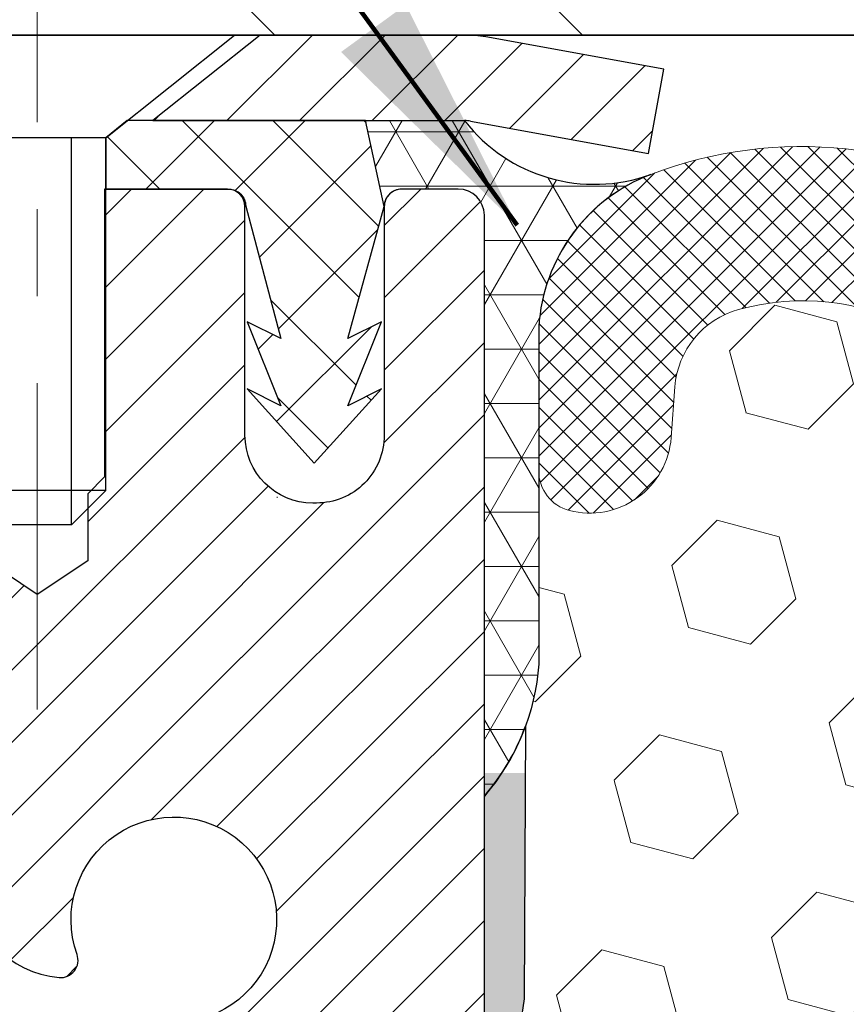
# Model space of a CAD drawing. Extents: x -308 to 3254, y -284 to 1977.
# Drawn here: x 14 to 15, y 18 to 19 of the extents above; entities that cross this region are included whole.
import ezdxf

# ---------------------------------------------------------------- set-up
doc = ezdxf.new("R2010")
doc.units = 0
doc.header["$LTSCALE"] = 5
doc.header["$MEASUREMENT"] = 0
doc.linetypes.add('CENTERX2', pattern=[4, 2.5, -0.5, 0.5, -0.5])
for name, color, linetype, lineweight in [('CAPPING STRIP - H', 251, 'CONTINUOUS', 15), ('CAPPING STRIP - L', 7, 'CONTINUOUS', 25), ('CENTERLINE - L', 1, 'CENTERX2', 18), ('CONCRETE - L', 132, 'CONTINUOUS', 13), ('CORNER BEAD - H', 50, 'CONTINUOUS', 15), ('CORNER BEAD - L', 52, 'CONTINUOUS', 25), ('COVER PLATE - H', 251, 'CONTINUOUS', 13), ('COVER PLATE - L', 7, 'CONTINUOUS', 25), ('EPOXY ADHESIVE - H', 50, 'CONTINUOUS', 15), ('EPOXY ADHESIVE - L', 52, 'CONTINUOUS', 25), ('FOAM INSERT - H', 150, 'CONTINUOUS', 9), ('MIG RETAINER - H', 251, 'CONTINUOUS', 20), ('MIG RETAINER - L', 7, 'CONTINUOUS', 30), ('PVC SIDESHEET - H', 170, 'CONTINUOUS', 20), ('PVC SIDESHEET - L', 150, 'CONTINUOUS', 25), ('SCREW - L', 1, 'CONTINUOUS', 25), ('SILICONE BELLOWS - H', 20, 'CONTINUOUS', 13), ('SILICONE BELLOWS - L', 22, 'CONTINUOUS', 13), ('TEXT - 4', 241, 'CONTINUOUS', 25)]:
    doc.layers.add(name, color=color, linetype=linetype, lineweight=lineweight)
doc.styles.add('ROMANS', font='romans', dxfattribs={"width": 0.9})
doc.dimstyles.get("Standard").update_dxf_attribs({"dimtxt": 0.18, "dimasz": 0.18, "dimexe": 0.18, "dimexo": 0.0625, "dimgap": 0.09, "dimtad": 0, "dimtih": 1, "dimtoh": 1, "dimdec": 4, "dimzin": 0, "dimdsep": 46, "dimtxsty": 'Standard', "dimcen": 0.09, "dimadec": 0, "dimazin": 0, "dimtfac": 1, "dimtdec": 4, "dimtofl": 0, "dimtmove": 0, "dimatfit": 3, "dimfxl": 1, "dimtolj": 1, "dimtzin": 0, "dimarcsym": 0})

msp = doc.modelspace()

# ---------------------------------------------------------------- hatches: boundary and pattern name
at = {"layer": 'CAPPING STRIP - H'}
h = msp.add_hatch(dxfattribs=at)
h.set_pattern_fill('ANSI31', color=256, scale=0.47244, angle=90, style=0)
h.set_pattern_definition([(45.00000000000001, (-977.5547251382233, 436.2805588175762), (0.04175819096297156, -0.04175819096297156), [])])
edge = h.paths.add_edge_path()
edge.add_line((14.88414036737854, 19.10870528379578), (14.90174713141946, 19.20554248602152))
edge.add_line((14.90174713141946, 19.20554248602129), (14.69743709159852, 19.24268976598946))
edge.add_arc((14.67278762193823, 19.1071176828781), 0.1377947244043846, 439.6951535297753, 449.9999999990073)
edge.add_line((14.67278762194051, 19.24491240728266), (14.43794028102898, 19.24491240728266))
edge.add_line((14.43794028102898, 19.24491240728266), (14.31490927709124, 19.14648760413242))
edge.add_line((14.31490927709124, 19.14648760413242), (14.67278762194051, 19.14648760413242))
edge.add_arc((14.67278762193778, 19.10711768286514), 0.03936992126728001, 439.69515352857024, 449.9999999956983, ccw=False)
edge.add_line((14.67983032755715, 19.14585256376258), (14.88414036737854, 19.10870528379578))
edge = h.paths.add_edge_path()
edge.add_arc((13.65054185582935, 19.10711768287219), 0.03936992126011774, 90.00000000016541, 180.0000000001654, ccw=False)
edge.add_line((13.6505418558289, 19.14648760413242), (14.04916230858667, 19.14648760413242))
edge.add_line((14.04916230858667, 19.14648760413242), (13.92613130464893, 19.24491240728266))
edge.add_line((13.92613130464893, 19.24491240728266), (13.61117193456935, 19.24491240728266))
edge.add_arc((13.6111719345698, 19.14648760413242), 0.09842480315012381, 450.0000000000662, 540.0000000000662)
edge.add_line((13.51274713141934, 19.14648760413242), (13.51274713141934, 18.59530870649191))
edge.add_line((13.51274713141934, 18.59530870649191), (13.61117193456935, 18.59530870649191))
edge.add_line((13.61117193456935, 18.59530870649191), (13.61117193456889, 19.10711768287219))
at = {"layer": 'CORNER BEAD - H'}
h = msp.add_hatch(dxfattribs=at)
h.set_pattern_fill('NET3', color=256, scale=0.4999999999999999, style=0)
h.set_pattern_definition([(0, (3.479868564588607, 6.133680908625955), (0, 0.06249999999999999), []), (59.99999999999999, (3.479868564588607, 6.133680908625955), (-0.05412658773652741, 0.03125), []), (120, (3.479868564588607, 6.133680908625955), (-0.05412658773652741, -0.03124999999999998), [])])
edge = h.paths.add_edge_path()
edge.add_line((14.69562849059944, 18.36991401384412), (14.69562733630912, 19.03774760402205))
edge.add_arc((14.66562733631006, 19.03774760402271), 0.02999999999906144, 359.9999999987379, 450.0000000002205)
edge.add_line((14.66562733630995, 19.06774760402177), (14.6006273363099, 19.06774760402248))
edge.add_arc((14.60062733630969, 19.04774760402224), 0.02000000000023761, 89.9999999994097, 179.9999999993486)
edge.add_line((14.58062733630945, 19.04774760402247), (14.55924082113629, 19.14648921069342))
edge.add_line((14.55924082113629, 19.14648921069342), (14.67278762190661, 19.14648921069379))
edge.add_arc((14.82218360127938, 19.26227139041604), 0.1890097134910849, 217.7757551587997, 289.9947808992551)
edge.add_arc((14.95882156614463, 18.89691780640377), 0.2010730038280132, 110.9850126045165, 176.4772650610738)
edge.add_line((14.75812849059944, 18.90927265551786), (14.75812849059967, 18.5216582499529))
edge.add_arc((14.49885961457754, 18.53970192149865), 0.2598959871883881, 319.20975106177053, 356.0189514339988, ccw=False)
at = {"layer": 'COVER PLATE - H'}
h = msp.add_hatch(dxfattribs=at)
h.set_pattern_fill('ANSI31', color=252, scale=2, angle=90, style=0)
h.set_pattern_definition([(135, (91.55908267028505, 6.133679302064554), (-0.1767766952966369, -0.1767766952966368), [])])
h.paths.add_polyline_path([(16.97687733630742, 19.24491240728272), (16.9259628988761, 19.29582684471403), (16.72687733630762, 19.49491240728252), (13.00899267748603, 19.49491240728273), (11.94562733630764, 19.3074124072826), (11.94562733630764, 19.24491240728274)])
at = {"layer": 'EPOXY ADHESIVE - H'}
h = msp.add_hatch(dxfattribs=at)
h.set_pattern_fill('AR-SAND', color=256, scale=0.03937007874015701, style=0)
h.set_pattern_definition([(142.5, (6.234280786616502, -8.35861941397284), (0.002480053468882181, 0.07585920350445416), [0, -0.05984251968503865, 0, -0.06692913385826692, 0, -0.06397637795275514]), (172.5, (6.234280786616502, -8.35861941397284), (-0.06967624823888606, 0.1111081128043191), [0, -0.03228346456692874, 0, -0.05393700787401511, 0, -0.02066929133858243]), (212.5, (6.282705983467032, -8.35861941397284), (-0.1226040103051755, 0.0002227973833450563), [0, -0.01968503937007829, 0, -0.07086614173228177, 0, -0.09251968503936812]), (222.5, (6.282705983467032, -8.35861941397284), (-0.118351441124892, 0.03455415609977317), [0, -0.00984251968503915, 0, -0.04645669291338485, 0, -0.05314960629921155])])
h.paths.add_polyline_path([(14.50327532945844, 15.88963536846691), (14.50968687464078, 15.67825550227294), (14.52891786311998, 15.51811998051939), (14.50968687464078, 15.45406621612633), (14.52199819091798, 15.24491401384434), (14.45762964489527, 15.24491401384434), (14.45762924099186, 15.8466526025451), (14.45762964489573, 16.33574661220123), (14.69562572728032, 16.33574760402248), (14.69562180967782, 16.74491451383474), (14.69562849059898, 16.99491401384412), (14.69562849059898, 18.39648881699318), (14.74264094278747, 18.39648881699363), (14.74154885954372, 18.13654968911774), (14.72457175896111, 18.02316655080144), (14.74127532945918, 17.92422344538331), (14.74768687464152, 17.71284357918935), (14.76691786312072, 17.5527080574358), (14.74768687464152, 17.48865429304274), (14.76050631793837, 17.2708697168729), (14.76691786312072, 17.12807726669475), (14.74768687464152, 16.88467162907605), (14.76050631793837, 16.6796964728584), (14.74768687464152, 16.34020907787876), (14.74768687464152, 16.28188497147189), (14.70008328353183, 16.29262263364344), (14.62509115753969, 16.2929417790755), (14.50429573469896, 16.27973384501129), (14.50354885954298, 16.10196161220133), (14.48657175896037, 15.98857847388503)])
at = {"layer": 'FOAM INSERT - H'}
h = msp.add_hatch(dxfattribs=at)
h.set_pattern_fill('HEX', color=256, scale=0.590551181102362, angle=45, style=0)
h.set_pattern_definition([(45, (-0.3674174785275213, -1.163832521472479), (-0.09040931629367041, 0.09040931629367042), [0.07381889763779526, -0.1476377952755905]), (165, (-0.3674174785275213, -1.163832521472479), (-0.03309210650226577, -0.1235014227959361), [0.07381889763779526, -0.1476377952755905]), (105, (-0.3152196354281206, -1.111634678373078), (-0.1235014227959362, -0.03309210650226572), [0.07381889763779526, -0.1476377952755905])])
edge = h.paths.add_edge_path()
edge.add_line((16.82062733630764, 15.24491240728283), (14.52199588233439, 15.24491401384434))
edge.add_line((14.52199588233439, 15.24491401384434), (14.5096845660572, 15.45406621612633))
edge.add_line((14.5096845660572, 15.45406621612633), (14.52891555453639, 15.51811998051939))
edge.add_line((14.52891555453639, 15.51811998051939), (14.5096845660572, 15.67825550227294))
edge.add_line((14.5096845660572, 15.67825550227294), (14.50327302087485, 15.88963536846691))
edge.add_line((14.50327302087485, 15.88963536846691), (14.48656945037678, 15.98857847388503))
edge.add_line((14.48656945037678, 15.98857847388503), (14.50354655095939, 16.10196161220133))
edge.add_line((14.50354655095939, 16.10196161220133), (14.50429342611492, 16.27973384501129))
edge.add_line((14.50429342611492, 16.27973384501129), (14.6250888489561, 16.2929417790755))
edge.add_line((14.6250888489561, 16.2929417790755), (14.70008097494824, 16.29262263364344))
edge.add_line((14.70008097494824, 16.29262263364344), (14.74768456605793, 16.28188497147189))
edge.add_line((14.74768456605793, 16.28188497147189), (14.74768456605793, 16.34020907787876))
edge.add_line((14.74768456605793, 16.34020907787876), (14.76050400935478, 16.6796964728584))
edge.add_line((14.76050400935478, 16.6796964728584), (14.74768456605793, 16.88467162907605))
edge.add_line((14.74768456605793, 16.88467162907605), (14.76691555453713, 17.12807726669475))
edge.add_line((14.76691555453713, 17.12807726669475), (14.76050400935478, 17.2708697168729))
edge.add_line((14.76050400935478, 17.2708697168729), (14.74768456605793, 17.48865429304274))
edge.add_line((14.74768456605793, 17.48865429304274), (14.76691555453713, 17.5527080574358))
edge.add_line((14.76691555453713, 17.5527080574358), (14.74768456605793, 17.71284357918935))
edge.add_line((14.74768456605793, 17.71284357918935), (14.74127302087559, 17.92422344538331))
edge.add_line((14.74127302087559, 17.92422344538331), (14.72456945037752, 18.02316655080144))
edge.add_line((14.72456945037752, 18.02316655080144), (14.74154655096013, 18.13654968911774))
edge.add_line((14.74154655096013, 18.13654968911774), (14.7428643880497, 18.45022305213174))
edge.add_arc((14.49885730599365, 18.53970192149844), 0.2598959871884367, 339.8617083190102, 356.0189514340765)
edge.add_line((14.75812618201585, 18.52165824995304), (14.75812618201585, 18.90927265551786))
edge.add_arc((14.95878046628225, 18.89694532164372), 0.201032596747158, 503.7282735734678, 536.4844129714967, ccw=False)
edge.add_arc((14.95812733629784, 18.8978010471139), 0.1999999999901992, 503.8152203828205, 539.9999999959412)
edge.add_line((14.75812733630764, 18.89780104712807), (14.75812733630787, 18.74358739091411))
edge.add_arc((14.80500233629695, 18.74358739092818), 0.04687499998908251, 180.000000017192, 255.5224878384715)
edge.add_arc((14.81672108630765, 18.78897391452507), 0.09375000000000648, 255.5224878212447, 355.8048724010701)
edge.add_line((14.91021990209706, 18.78211578460659), (14.91448096681493, 18.84020807942354))
edge.add_arc((15.01421303699026, 18.83289274084387), 0.09999999999995941, 465.3785323506941, 535.8048724010888, ccw=False)
edge.add_arc((15.06134669451462, 18.66152430870694), 0.2777321614246498, 380.50410292223535, 465.37853235013597, ccw=False)
edge.add_arc((15.40973701541256, 18.78826127270987), 0.09303875861279101, 198.4564001292435, 341.5435998707696)
edge.add_arc((15.75812733630753, 18.66152430870537), 0.2777321614224068, 380.5041029227532, 519.4958970772423, ccw=False)
edge.add_arc((16.10702813366382, 18.7889739145246), 0.09374999999957122, 198.7707668937054, 341.2292331062946)
edge.add_arc((16.45592893102009, 18.66152430870541), 0.277732161422367, 434.9694704122966, 519.4958970772516, ccw=False)
edge.add_arc((16.50202086899086, 18.83317585824328), 0.09999999999778479, 364.1951276007129, 434.9694704141315, ccw=False)
edge.add_line((16.6017529391638, 18.84049119682593), (16.60603477051811, 18.78211578460673))
edge.add_arc((16.69953358631915, 18.78897391451699), 0.09375000001099908, 184.1951275933972, 284.4775121731998)
edge.add_arc((16.71125233630751, 18.7435873909144), 0.04687500000013278, 284.4775121785955, 359.9999999998437)
edge.add_line((16.75812733630764, 18.74358739091427), (16.75812733630764, 18.52165664339155))
edge.add_arc((17.01739621232975, 18.53970031493691), 0.259895987188345, 183.9810485659155, 220.7902489381474)
edge.add_line((16.82062733630764, 18.36991240728268), (16.82062733630764, 17.58866240728283))
edge.add_arc((16.82062733630765, 17.40116240728283), 0.1874999999999964, 359.9999999999989, 450.0000000000011, ccw=False)
edge.add_line((17.00812733630764, 17.40116240728283), (17.00812733630764, 17.08866240728283))
edge.add_arc((16.82062733630765, 17.08866240728283), 0.1874999999999964, 269.9999999999989, 360.0000000000011, ccw=False)
edge.add_line((16.82062733630764, 16.90116240728283), (16.82062733630764, 15.24491240728283))
at = {"layer": 'MIG RETAINER - H'}
h = msp.add_hatch(dxfattribs=at)
h.set_pattern_fill('ANSI31', color=256, scale=0.47, style=0)
h.set_pattern_definition([(45, (-932.0253192865426, -419.0166106246573), (-0.04154252339470966, 0.04154252339470967), [])])
h.paths.add_polyline_path([(14.69562733630651, 16.33574760402271), (14.69562733630742, 17.036864511157), (14.62133100202559, 17.10144932921676), (14.45762733630759, 17.10144932921676), (14.45762733630713, 16.33574760402271)])
edge = h.paths.add_edge_path()
edge.add_arc((13.91562733630949, 18.78474760402505), 0.07800000000003138, 179.9999999999582, 269.9999999994989, ccw=False)
edge.add_line((13.83762733630952, 18.78474760402505), (13.83762733630997, 19.04774760402201))
edge.add_arc((13.81762733630953, 19.04774760402247), 0.02000000000020918, 359.9999999993486, 449.9999999980458)
edge.add_line((13.81762733630999, 19.06774760402245), (13.73062733631, 19.06774760402427))
edge.add_arc((13.73062733630955, 19.0377476040243), 0.03000000000002956, 449.9999999986973, 539.9999999997827)
edge.add_line((13.7006273363098, 19.03774760402452), (13.70062733630935, 18.50274760401739))
edge.add_arc((13.85762733630904, 18.50274760401717), 0.1569999999999254, 539.9999999999377, 630.0000000003319)
edge.add_line((13.85762733630995, 18.34574760401724), (14.02388765126748, 18.34574760401815))
edge.add_arc((14.02388765125657, 18.2670079189867), 0.07873968503150763, 362.58551599465926, 449.9999999922238, ccw=False)
edge.add_arc((14.21743011032263, 18.27574760402208), 0.114999999999426, 182.585516002114, 264.7875303258168)
edge.add_arc((14.20879942499719, 18.18114046226869), 0.02000000000000517, 264.7875303255701, 379.6742449813813)
edge.add_arc((14.33884639142875, 18.2276380764571), 0.1181095275611714, -102.63422251541402, 199.6742449814629, ccw=False)
edge.add_arc((14.30863823126843, 18.09287269268579), 0.02000000000040289, 437.36577748606, 550.6215204679287)
edge.add_arc((14.3666273363086, 18.10374760402387), 0.07899999999997757, 190.6215204695919, 269.9999999991755)
edge.add_line((14.36662733630724, 18.02474760402369), (14.44062733630822, 18.02474760402256))
edge.add_arc((14.44062733630822, 18.00774760402251), 0.01699999999999591, 360, 449.9999999992337, ccw=False)
edge.add_line((14.4576273363085, 18.00774760402251), (14.45762733630759, 17.41404587882825))
edge.add_line((14.45762733630759, 17.41404587882825), (14.62133100202559, 17.41404587882825))
edge.add_line((14.62133100202559, 17.41404587882825), (14.69562733630742, 17.47863069688824))
edge.add_line((14.69562733630742, 17.47863069688824), (14.69562733630969, 19.0377476040218))
edge.add_arc((14.66562733630995, 19.0377476040218), 0.02999999999985903, 359.9999999997829, 449.9999999995657)
edge.add_line((14.66562733630995, 19.06774760402177), (14.60062733630989, 19.06774760402245))
edge.add_arc((14.60062733630944, 19.04774760402247), 0.01999999999998181, 449.9999999993486, 540)
edge.add_line((14.58062733630945, 19.04774760402247), (14.580627336309, 18.78474760402096))
edge.add_arc((14.50262733630948, 18.78474760402096), 0.07799999999997453, 269.9999999995825, 359.9999999999165, ccw=False)
edge.add_line((14.50262733630857, 18.70674760402098), (14.49862733630867, 18.70674760402098))
edge.add_arc((14.49862733630912, 18.78474760402096), 0.07799999999986085, 179.999999999833, 269.999999999666, ccw=False)
edge.add_line((14.42062733630915, 18.78474760402118), (14.4206273363096, 19.04774760402179))
edge.add_arc((14.40062733630962, 19.04774760402179), 0.01999999999998181, 360, 449.9999999996743)
edge.add_line((14.40062733630962, 19.06774760402177), (14.25918068825317, 19.06774760402268))
edge.add_line((14.25918068825363, 19.06774760402268), (14.25918068825363, 18.73685239780539))
edge.add_line((14.25918068825363, 18.73685239780539), (14.2398951258559, 18.71752179090358))
edge.add_line((14.2398951258559, 18.71752179090358), (14.2398951258559, 18.64037954131836))
edge.add_line((14.2398951258559, 18.64037954131836), (14.18203843866727, 18.60180841652541))
edge.add_line((14.18203843866727, 18.60180841652541), (14.12418175147864, 18.64037954131836))
edge.add_line((14.12418175147864, 18.64037954131836), (14.12418175147864, 18.71752179090358))
edge.add_line((14.12418175147864, 18.71752179090358), (14.10489618908182, 18.73680735329949))
edge.add_line((14.10489618908182, 18.73680735329972), (14.10489618908182, 19.06774760402291))
edge.add_line((14.10489618908182, 19.06774760402268), (14.01762733630981, 19.06774760402291))
edge.add_arc((14.01762733630981, 19.04774760402292), 0.01999999999998181, 450, 540)
edge.add_line((13.99762733630983, 19.04774760402292), (13.99762733630937, 18.78474760402482))
edge.add_arc((13.9196273363094, 18.78474760402505), 0.07800000000008822, 269.999999999666, 359.999999999833, ccw=False)
edge.add_line((13.91962733630894, 18.70674760402485), (13.91562733630904, 18.70674760402485))
at = {"layer": 'PVC SIDESHEET - H'}
h = msp.add_hatch(dxfattribs=at)
h.set_pattern_fill('ANSI37', color=256, scale=0.59055, style=0)
h.set_pattern_definition([(135, (2965.365976868345, -467.9292161843039), (0.05219773870371444, 0.05219773870371446), []), (45.00000000000001, (2965.365976868345, -467.9292161843039), (0.05219773870371445, -0.05219773870371446), [])])
edge = h.paths.add_edge_path()
edge.add_line((14.58062733630855, 19.04774760402201), (14.55924082116722, 19.14648760413197))
edge.add_line((14.55924082116767, 19.14648760413197), (14.28538789958598, 19.14648760413242))
edge.add_line((14.28538789958598, 19.14648760413242), (14.26078169879825, 19.1268026435022))
edge.add_line((14.26078169879825, 19.1268026435022), (14.26078169879825, 19.06774760414068))
edge.add_line((14.26078169879825, 19.06774760414046), (14.40175938075377, 19.06774760414023))
edge.add_arc((14.40175938075377, 19.04806260414002), 0.01968500000003814, 1.6541434888495132e-10, 89.99999999892452, ccw=False)
edge.add_line((14.42144438075352, 19.04806260414025), (14.46161310167495, 18.8958664383264))
edge.add_line((14.46161310167495, 18.8958664383264), (14.42304182259782, 18.91515207786474))
edge.add_line((14.42304182259782, 18.91515207786474), (14.46161310167495, 18.81872388017009))
edge.add_line((14.4616131016754, 18.81872388017009), (14.42304182259782, 18.83800951970957))
edge.add_line((14.42304182259782, 18.83800951970934), (14.50018438075254, 18.75278760414007))
edge.add_line((14.50018438075254, 18.75278760414007), (14.57732693890816, 18.83800951970911))
edge.add_line((14.57732693890816, 18.83800951970911), (14.53875565983149, 18.81872388017032))
edge.add_line((14.53875565983149, 18.81872388017032), (14.57732693890862, 18.91515207786451))
edge.add_line((14.57732693890816, 18.91515207786451), (14.53875565983058, 18.89586643832595))
edge.add_line((14.53875565983058, 18.89586643832595), (14.58062733630855, 19.04774760402224))
at = {"layer": 'SILICONE BELLOWS - H'}
h = msp.add_hatch(dxfattribs=at)
h.set_pattern_fill('ANSI37', color=256, scale=0.1812307692189964, style=0)
h.set_pattern_definition([(45, (-361.7650534262483, -16.43615053575389), (-0.01601868823430082, 0.01601868823430083), []), (135, (-361.7650534262483, -16.43615053575389), (-0.01601868823430083, -0.01601868823430082), [])])
edge = h.paths.add_edge_path()
edge.add_arc((15.06134669451465, 18.66152430870694), 0.2777321614246225, 20.50410292223712, 105.3785323501417)
edge.add_arc((15.01421303699019, 18.83289274084383), 0.09999999999997998, 105.3785323506528, 175.8048724010662)
edge.add_line((14.91448096681493, 18.84020807942354), (14.91021990209706, 18.78211578460659))
edge.add_arc((14.81672108630764, 18.78897391452507), 0.09375000000001119, 255.5224878212474, 355.80487240106805, ccw=False)
edge.add_arc((14.80500233629696, 18.74358739092818), 0.04687499998908703, 180.0000000171964, 255.5224878384684, ccw=False)
edge.add_line((14.75812733630787, 18.74358739091411), (14.75812733630776, 18.89780104712807))
edge.add_arc((14.95812733629791, 18.89780104711395), 0.1999999999902116, 110.8899373788116, 179.9999999959553, ccw=False)
edge.add_arc((15.06032574159563, 18.63002877685748), 0.4866121120226227, 57.09666685979829, 110.8899373828882, ccw=False)
edge.add_arc((15.22005716977581, 18.88297572281857), 0.1875000000000304, 0.9999999999930083, 56.08880795323353, ccw=False)
edge.add_line((15.40752861261772, 18.88624804902554), (15.40922653895118, 18.78897391452502))
edge.add_line((15.40922653895118, 18.78897391452502), (15.41092446528464, 18.88624804902557))
edge.add_arc((15.59839590812599, 18.88297572281789), 0.1874999999995882, 123.91119204653941, 178.9999999997875, ccw=False)
edge.add_arc((15.75812733630764, 18.63002877685724), 0.4866121120225958, 57.09666685979698, 122.90333314028749, ccw=False)
edge.add_arc((15.91785876448885, 18.88297572281817), 0.1874999999996409, 1.0000000001904255, 56.08880795348841, ccw=False)
edge.add_line((16.10533020733019, 18.88624804902578), (16.10702813366365, 18.78897391452506))
edge.add_line((16.10702813366377, 18.78897391452506), (16.10872605999734, 18.88624804902595))
edge.add_arc((16.29619750283914, 18.88297572281886), 0.1874999999999758, 123.9111920466894, 178.9999999999698, ccw=False)
edge.add_arc((16.45592893104172, 18.63002877686055), 0.4866121120323719, 69.11006261954878, 122.9033331425641, ccw=False)
edge.add_arc((16.55812733630737, 18.89780104712916), 0.2000000000000403, 1.1402789823478088e-10, 69.11006261728141, ccw=False)
edge.add_line((16.75812733630742, 18.89780104712956), (16.75812733630764, 18.74358739091427))
edge.add_arc((16.71125233630753, 18.74358739091432), 0.04687500000005684, 284.4775121786593, 359.99999999993054, ccw=False)
edge.add_arc((16.69953358631924, 18.78897391451701), 0.09375000001102392, 184.1951275934088, 284.4775121732112, ccw=False)
edge.add_line((16.60603477051811, 18.78211578460673), (16.6017529391638, 18.84049119682593))
edge.add_arc((16.50202086899092, 18.83317585824333), 0.09999999999772902, 4.195127600688754, 74.96947041412265)
edge.add_arc((16.45592893102012, 18.66152430870538), 0.2777321614223982, 74.96947041229154, 159.4958970772486)
edge.add_arc((16.10702813366388, 18.78897391452461), 0.09374999999957237, 198.7707668937075, 341.2292331062925, ccw=False)
edge.add_arc((15.75812733630753, 18.66152430870541), 0.2777321614223915, 20.50410292274728, 159.4958970772486)
edge.add_arc((15.40922653895107, 18.78897391452502), 0.09374999999985957, 198.7707668939218, 341.22923310609997, ccw=False)

# ---------------------------------------------------------------- linework, layer by layer
at = {"layer": 'CAPPING STRIP - L'}
for p, q in [((14.43794028102898, 19.24491240728266), (14.31490927709124, 19.14648760413242)), ((14.67278762194051, 19.24491240728266), (14.43794028102898, 19.24491240728266)), ((14.90174713141946, 19.20554248602198), (14.69743709159852, 19.24268976598946)), ((14.88414036737854, 19.10870528379578), (14.90174713141946, 19.20554248602198)), ((14.31490927709124, 19.14648760413242), (14.67278762194051, 19.14648760413242)), ((14.67983032755715, 19.14585256376258), (14.88414036737854, 19.10870528379578))]:
    msp.add_line(p, q, dxfattribs=at)
for centre, radius, start, end in [((14.67278762193778, 19.10711768287174), 0.13779472441075, 79.69515353002564, 89.99999999877541), ((14.67278762193823, 19.10711768287128), 0.03936992126108407, 79.69515352777444, 89.99999999653467)]:
    msp.add_arc(centre, radius, start, end, dxfattribs=at)
at = {"layer": 'CENTERLINE - L', "ltscale": 0.03}
for p, q in [((14.18203882432258, 18.4695147341778), (14.18203882432258, 19.37254496590904)), ((14.18203882432258, 18.4695147341778), (14.18203882432258, 19.37254496590904)), ((14.18204185580621, 18.46951277247822), (14.18204185580621, 19.37254481027357)), ((14.18204185580621, 18.46951277247822), (14.18204185580621, 19.37254481027357))]:
    msp.add_line(p, q, dxfattribs=at)
at = {"layer": 'CONCRETE - L'}
msp.add_line((14.69562849059944, 19.24497969891254), (6.362081791857101, 19.24497969891276), dxfattribs=at)
at = {"layer": 'CORNER BEAD - L'}
msp.add_lwpolyline([(14.69562849059944, 18.36991401384412), (14.69562733630969, 19.0377476040218, 0.4142135623698867), (14.66562733630995, 19.06774760402177), (14.60062733630989, 19.06774760402245, 0.4142135623723146), (14.58062733630945, 19.04774760402247), (14.55924082113629, 19.14648921069342), (14.6727876219064, 19.14648921069388, 0.3259765986531051), (14.88681255163258, 19.08465446957179, 0.2938052144253363), (14.75812849059944, 18.90927265551786), (14.75812849059944, 18.52165824995304, -0.1620058556709634)], format="xyb", close=True, dxfattribs=at)
at = {"layer": 'COVER PLATE - L'}
for p, q in [((11.94562733630764, 19.24491240728272), (22.44562733630764, 19.24491240728272)), ((19.71846705067457, 19.24491240728249), (14.67278762194072, 19.24491240728249)), ((19.69562733630764, 19.24491240728272), (14.69562733630764, 19.24491240728272))]:
    msp.add_line(p, q, dxfattribs=at)
at = {"layer": 'EPOXY ADHESIVE - L'}
msp.add_lwpolyline([(14.69562180967782, 16.74491451383474), (14.69562849059898, 16.99491401384412), (14.69562849059944, 18.36991401384412, 0.09035585911721113), (14.74286669663329, 18.45022305213174), (14.74154885954372, 18.13654968911774), (14.72457175896111, 18.02316655080144), (14.74127532945918, 17.92422344538331), (14.74768687464152, 17.71284357918935), (14.76691786312072, 17.5527080574358), (14.74768687464152, 17.48865429304274), (14.76050631793837, 17.2708697168729), (14.76691786312072, 17.12807726669475), (14.74768687464152, 16.88467162907605), (14.76050631793837, 16.6796964728584)], format="xyb", dxfattribs=at)
at = {"layer": 'MIG RETAINER - L'}
msp.add_line((14.4572336379018, 18.71341902138251), (14.45802103475112, 18.71341902138342), dxfattribs=at)
for points in [[(14.69562733630742, 17.47863069688824), (14.69562733630969, 19.0377476040218, 0.4142135623706347), (14.66562733630995, 19.06774760402177), (14.60062733630989, 19.06774760402245, 0.4142135623754759), (14.58062733630945, 19.04774760402247), (14.58062733630945, 18.78474760402096, -0.4142135623747433), (14.50262733630857, 18.70674760402098), (14.49862733630867, 18.70674760402098, -0.4142135623714135), (14.42062733630915, 18.78474760402118), (14.4206273363096, 19.04774760402179, 0.4142135623714468), (14.40062733630962, 19.06774760402177), (14.25918068825363, 19.06774760402268), (14.25918068825363, 18.73685239780539), (14.2398951258559, 18.71752179090358), (14.2398951258559, 18.64037954131836), (14.18203843866727, 18.60180841652541), (14.12418175147864, 18.64037954131836)], [(14.10254717970916, 18.27055990187377, 0.3748896829303737), (14.20698243861293, 18.16122316926808, 0.5479758845004098), (14.22763186454436, 18.18787390275033, -3.888295204768812), (14.31301275353221, 18.11238841852369, 0.5387583055402678)]]:
    msp.add_lwpolyline(points, format="xyb", dxfattribs=at)
at = {"layer": 'PVC SIDESHEET - L'}
msp.add_lwpolyline([(14.26078169879825, 19.1268026435022), (14.26078169879825, 19.06774760414046), (14.40175938075422, 19.06774760414023, -0.414213562373518), (14.42144438075443, 19.04806260414025), (14.46161310167586, 18.89586643832595), (14.42304182259827, 18.91515207786497), (14.46161310167586, 18.81872388017054), (14.42304182259827, 18.83800951970957), (14.50018438075345, 18.75278760413985), (14.57732693890907, 18.83800951970911), (14.53875565983149, 18.81872388017032), (14.57732693890907, 18.91515207786451), (14.53875565983149, 18.89586643832595), (14.58062733630945, 19.04774760402247), (14.55924082116812, 19.14648760413197), (14.28538789958598, 19.14648760413265)], format="xyb", close=True, dxfattribs=at)
at = {"layer": 'SCREW - L'}
for p, q in [((14.40841890352326, 19.24491240728266), (13.95566480903413, 19.24491240728266)), ((14.26078169879825, 19.1268026435022), (14.40841890352326, 19.24491240728266)), ((14.26078169879825, 19.1268026435022), (14.10330201375823, 19.1268026435022)), ((14.2214117775387, 18.68182725730107), (14.2214117775387, 19.1268026435022)), ((14.26078169879825, 18.72119717856153), (14.26078169879825, 19.1268026435022)), ((14.26078169879825, 18.72119717856153), (14.10330201375869, 18.72119717856153)), ((14.2214117775387, 18.68182725730107), (14.26078169879825, 18.72119717856153)), ((14.2214117775387, 18.68182725730107), (14.14267193501869, 18.68182725730107))]:
    msp.add_line(p, q, dxfattribs=at)
at = {"layer": 'SILICONE BELLOWS - L'}
msp.add_lwpolyline([(15.32148372049787, 18.75880679018328, 0.3882481033305256), (14.98769354994349, 18.92931222438723, 0.3173451855061279), (14.91448096681493, 18.84020807942354), (14.91021990209706, 18.78211578460659, -0.4678085754018813), (14.79328358631901, 18.69820086734539, -0.3419987131547466), (14.75812733630787, 18.74358739091411), (14.75812733630764, 18.89780104712807, -0.3110348731957014), (14.88681255163258, 19.08465446957179, -0.2391249469778295), (15.32466477565058, 19.03858259539542, -0.2451091823251254)], format="xyb", dxfattribs=at)

# ---------------------------------------------------------------- leaders
at = {"layer": 'TEXT - 4'}
for points in [[(16.74861621516553, 19.08316617870163), (12.20625502051604, 26.4136282541432), (11.92323097829473, 26.4136282541432)], [(16.28386183384322, 18.935630165945), (11.66913928330695, 24.85631733926612), (11.46182852795227, 24.85616484561848)], [(14.73326211092987, 19.02635382242556), (11.68212651471794, 23.20716746644012), (11.275791786448, 23.20716746644012)]]:
    msp.add_leader(points, dimstyle='Standard', override={"dimtxt": 0.7, "dimasz": 0.28, "dimexe": 0.5, "dimexo": 0.5, "dimtih": 0, "dimtoh": 0, "dimtxsty": 'ROMANS', "dimdle": 0.05, "dimclrd": 256, "dimclre": 256, "dimclrt": 256, "dimtfac": 0.3, "dimlwd": 65535, "dimlwe": 65535}, dxfattribs=at)

doc.saveas('drawing.dxf')
